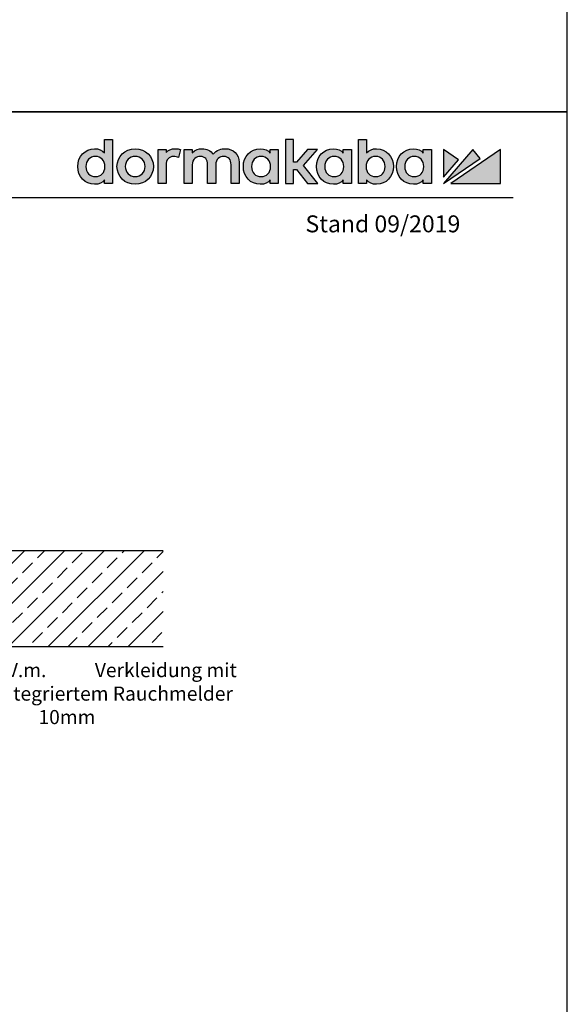
# Model space of a CAD drawing. Units: millimetres. Extents: x 0 to 2700, y 0 to 6662.
# Drawn here: x 2311 to 2700, y 699 to 1398 of the extents above; entities that cross this region are included whole.
import ezdxf
from ezdxf import colors
from ezdxf.entities.mleader import LeaderData, LeaderLine
from ezdxf.math import Vec2, Vec3

# ---------------------------------------------------------------- set-up
doc = ezdxf.new("R2010")
doc.units = ezdxf.units.MM
doc.linetypes.add('ACAD_ISO02W100', pattern=[15, 12, -3])
doc.linetypes.add('MITTEX2', pattern=[4, 2.5, -0.5, 0.5, -0.5])
for name, color, linetype in [('01_BLOCKFANG', 2, 'Continuous'), ('02_BEMASSUNG', 4, 'Continuous'), ('03_MITTELLINIE', 1, 'MITTEX2'), ('07_BESCHRIFTUNG', 2, 'Continuous'), ('09_BAU-VORGABE', 7, 'Continuous'), ('Laser_Strahl', 10, 'ACAD_ISO02W100'), ('Logo', 7, 'Continuous')]:
    doc.layers.add(name, color=color, linetype=linetype)
doc.layers.add('AF', color=210, linetype='Continuous', plot=False)
doc.layers.get('Laser_Strahl').off()
doc.styles.add('Bemassungstext (DORMA)', font='isocpeur.ttf')
doc.styles.add('ISO-N', font='isocp.shx')
doc.styles.get("Standard").update_dxf_attribs({"font": 'arial.ttf'})

# ---------------------------------------------------------------- blocks, each defined once
blk = doc.blocks.new('BAND')
at = {"layer": '03_MITTELLINIE', "ltscale": 8}
blk.add_line((0, 10), (0, -140), dxfattribs=at)
at = {"layer": '09_BAU-VORGABE', "ltscale": 10}
blk.add_line((-12, -65), (12, -65), dxfattribs=at)
blk.add_lwpolyline([(12, 0), (-12, 0), (-12, -130), (12, -130)], close=True, dxfattribs=at)
for centre, start, end in [((0, -15.39538), 52.065211, 127.93479), ((0, -114.60462), 232.06521, 307.93479)]:
    blk.add_arc(centre, 19.51968, start, end, dxfattribs=at)
blk = doc.blocks.new('Blockfang')
at = {"layer": '01_BLOCKFANG'}
for p, q in [((-1.48, 0), (1.48, 0)), ((0, 1.48), (0, -1.48))]:
    blk.add_line(p, q, dxfattribs=at)
blk.add_circle((0, 0), 1.48, dxfattribs=at)
blk = doc.blocks.new('Tuer_SA_CPD_Hebel')
at = {"layer": '09_BAU-VORGABE'}
h = blk.add_hatch(dxfattribs=at)
h.set_pattern_fill('ANSI33', color=256, scale=80, style=0)
h.set_pattern_definition([(45, (-2113.115, -606.992), (-14.14214, 14.14214), []), (45, (-2098.973, -606.992), (-14.14214, 14.14214), [10, -5])])
h.paths.add_polyline_path([(-80, 135.9), (319.02, 135.9), (319.02, 203.92), (-80, 203.92)])
at = {"layer": '03_MITTELLINIE', "ltscale": 10}
for p, q in [((0, 105.5), (-119.77, 105.5)), ((0, 75.5), (-119.77, 75.5)), ((0, 45.5), (-119.77, 45.5)), ((0, 35.5), (-119.77, 35.5)), ((0, 15.5), (-119.77, 15.5)), ((-45, -27.5), (-119.77, -27.5)), ((-31.51, -46.5), (-119.77, -46.5)), ((-31.51, -59), (-119.77, -59))]:
    blk.add_line(p, q, dxfattribs=at)
at = {"layer": '09_BAU-VORGABE'}
for p, q in [((319.02, 203.92), (-80, 203.92)), ((-80, 135.9), (319.02, 135.9))]:
    blk.add_line(p, q, dxfattribs=at)
for points in [[(-80, 203.92), (-80, -32.5), (-45, -32.5), (-45, 0), (0, 0), (0, 135.9)], [(-30, -406.02), (-30, -27.5), (-45, -27.5), (-45, -37.5), (-80, -37.5), (-80, -406.02)]]:
    blk.add_lwpolyline(points, dxfattribs=at)
at = {"layer": '01_BLOCKFANG'}
for p in [(0, 105.5), (0, 75.5), (0, 45.5), (0, 35.5), (0, 15.5)]:
    blk.add_blockref('Blockfang', p, dxfattribs=at)
at = {"layer": '01_BLOCKFANG', "xscale": 1.0177, "yscale": 1.0177, "zscale": 1.0177}
for p in [(-30, -46.5), (-30, -59)]:
    blk.add_blockref('Blockfang', p, dxfattribs=at)
at = {"layer": '09_BAU-VORGABE'}
blk.add_blockref('BAND', (-18, -224.42), dxfattribs=at)
at = {"layer": '02_BEMASSUNG', "char_height": 10, "style": 'Bemassungstext (DORMA)'}
for s, insert, width, attachment_point in [('Achsverl. 90', (-124.81, 105.38), 276.682, 6), ('Achsverl. 60', (-124.81, 75.38), 276.682, 6), ('Achsverl. 30 ', (-124.81, 47.22), 276.682, 6), ('Achsverl. 20 ', (-124.81, 34.59), 276.682, 6), ('Standard', (-124.81, 15.38), 276.682, 6), ('OK Türblatt', (-124.6, -27.67), 298.3543, 6), ('Bolzen 12.5', (-191.11, -48.81), 248.8604, 7), ('Bolzen 25', (-182.71, -61.31), 248.8604, 7)]:
    blk.add_mtext(s, dxfattribs=dict(at, insert=insert, width=width, attachment_point=attachment_point))
blk = doc.blocks.new('LOGO DORMAKABA')
at = {"layer": 'Logo', "true_color": 0x004993}
h = blk.add_hatch(color=154, dxfattribs=at)
h.dxf.hatch_style = 2
edge = h.paths.add_edge_path()
edge.add_spline(control_points=[(19.52, 22.59), (17.74, 24.5), (15.33, 25.5), (12.48, 25.5), (5.62, 25.5), (0.46, 20.07), (0.46, 12.87), (0.46, 5.67), (5.62, 0.24), (12.48, 0.24), (16.03, 0.24), (17.84, 1.45), (19.52, 3.42), (19.52, 3.42), (19.52, 0.85), (19.52, 0.85), (19.52, 0.85), (25.25, 0.85), (25.25, 0.85), (25.25, 0.85), (25.25, 32.09), (25.25, 32.09), (25.25, 32.09), (19.52, 32.09), (19.52, 32.09), (19.52, 32.09), (19.52, 22.59), (19.52, 22.59)], knot_values=[0, 0, 0, 0, 1, 1, 1, 2, 2, 2, 3, 3, 3, 4, 4, 4, 5, 5, 5, 6, 6, 6, 7, 7, 7, 8, 8, 8, 9, 9, 9, 9], degree=3, periodic=0)
edge = h.paths.add_edge_path()
edge.add_spline(control_points=[(13.09, 5.68), (9.11, 5.68), (6.34, 8.64), (6.34, 12.87), (6.34, 17.11), (9.11, 20.06), (13.09, 20.06), (17.06, 20.06), (19.84, 17.11), (19.84, 12.87), (19.84, 8.64), (17.06, 5.68), (13.09, 5.68)], knot_values=[0, 0, 0, 0, 1, 1, 1, 2, 2, 2, 3, 3, 3, 4, 4, 4, 4], degree=3, periodic=0)
h = blk.add_hatch(color=154, dxfattribs=at)
h.dxf.hatch_style = 2
h.paths.add_polyline_path([(170.77, 24.89), (163.51, 24.89), (155.78, 16), (153.67, 16), (153.67, 32.09), (147.92, 32.09), (147.92, 0.85), (153.67, 0.85), (153.67, 10.73), (155.75, 10.73), (163.55, 0.85), (170.82, 0.85), (160.68, 13.55)])
h = blk.add_hatch(color=154, dxfattribs=at)
h.dxf.hatch_style = 2
edge = h.paths.add_edge_path()
edge.add_spline(control_points=[(212.57, 25.5), (209.73, 25.5), (207.32, 24.52), (205.55, 22.63), (205.55, 22.63), (205.55, 32.09), (205.55, 32.09), (205.55, 32.09), (199.81, 32.09), (199.81, 32.09), (199.81, 32.09), (199.81, 0.85), (199.81, 0.85), (199.81, 0.85), (205.55, 0.85), (205.55, 0.85), (205.55, 0.85), (205.55, 3.42), (205.55, 3.42), (207.11, 1.33), (209.58, 0.24), (212.57, 0.24), (219.42, 0.24), (224.58, 5.67), (224.58, 12.87), (224.58, 20.07), (219.42, 25.5), (212.57, 25.5)], knot_values=[0, 0, 0, 0, 1, 1, 1, 2, 2, 2, 3, 3, 3, 4, 4, 4, 5, 5, 5, 6, 6, 6, 7, 7, 7, 8, 8, 8, 9, 9, 9, 9], degree=3, periodic=0)
edge = h.paths.add_edge_path()
edge.add_spline(control_points=[(211.96, 5.68), (207.98, 5.68), (205.2, 8.64), (205.2, 12.87), (205.2, 17.11), (207.98, 20.06), (211.96, 20.06), (215.93, 20.06), (218.71, 17.11), (218.71, 12.87), (218.71, 8.64), (215.93, 5.68), (211.96, 5.68)], knot_values=[0, 0, 0, 0, 1, 1, 1, 2, 2, 2, 3, 3, 3, 4, 4, 4, 4], degree=3, periodic=0)
h = blk.add_hatch(color=154, dxfattribs=at)
h.dxf.hatch_style = 2
edge = h.paths.add_edge_path()
edge.add_spline(control_points=[(41.26, 25.5), (33.91, 25.5), (28.36, 20.07), (28.36, 12.87), (28.36, 5.67), (33.91, 0.24), (41.26, 0.24), (48.63, 0.24), (54.19, 5.67), (54.19, 12.87), (54.19, 20.07), (48.63, 25.5), (41.26, 25.5)], knot_values=[0, 0, 0, 0, 1, 1, 1, 2, 2, 2, 3, 3, 3, 4, 4, 4, 4], degree=3, periodic=0)
edge = h.paths.add_edge_path()
edge.add_spline(control_points=[(41.26, 5.68), (37.19, 5.68), (34.24, 8.71), (34.24, 12.87), (34.24, 17.04), (37.19, 20.06), (41.26, 20.06), (45.35, 20.06), (48.31, 17.04), (48.31, 12.87), (48.31, 8.71), (45.35, 5.68), (41.26, 5.68)], knot_values=[0, 0, 0, 0, 1, 1, 1, 2, 2, 2, 3, 3, 3, 4, 4, 4, 4], degree=3, periodic=0)
h = blk.add_hatch(color=154, dxfattribs=at)
h.dxf.hatch_style = 2
edge = h.paths.add_edge_path()
edge.add_spline(control_points=[(63.16, 22.85), (63.16, 22.85), (63.16, 24.89), (63.16, 24.89), (63.16, 24.89), (57.48, 24.89), (57.48, 24.89), (57.48, 24.89), (57.48, 0.85), (57.48, 0.85), (57.48, 0.85), (63.21, 0.85), (63.21, 0.85), (63.21, 0.85), (63.21, 14.05), (63.21, 14.05), (63.21, 17.67), (65.28, 20.02), (68.47, 20.02), (69.74, 20.02), (71.15, 19.71), (72.1, 19.25), (72.1, 19.25), (73.46, 24.91), (73.46, 24.91), (72.34, 25.32), (71.15, 25.5), (69.65, 25.5), (66.92, 25.5), (64.7, 24.59), (63.16, 22.85)], knot_values=[0, 0, 0, 0, 1, 1, 1, 2, 2, 2, 3, 3, 3, 4, 4, 4, 5, 5, 5, 6, 6, 6, 7, 7, 7, 8, 8, 8, 9, 9, 9, 10, 10, 10, 10], degree=3, periodic=0)
h = blk.add_hatch(color=154, dxfattribs=at)
h.dxf.hatch_style = 2
edge = h.paths.add_edge_path()
edge.add_spline(control_points=[(105.28, 25.5), (102.56, 25.5), (98.92, 24.81), (96.72, 21.58), (94.97, 24.08), (92.05, 25.5), (88.63, 25.5), (86.56, 25.5), (83.77, 24.98), (81.76, 22.64), (81.76, 22.64), (81.76, 24.89), (81.76, 24.89), (81.76, 24.89), (76.05, 24.89), (76.05, 24.89), (76.05, 24.89), (76.05, 0.85), (76.05, 0.85), (76.05, 0.85), (81.81, 0.85), (81.81, 0.85), (81.81, 0.85), (81.81, 14.14), (81.81, 14.14), (81.81, 18.2), (84.69, 20.02), (87.56, 20.02), (90.82, 20.02), (92.69, 17.89), (92.69, 14.19), (92.69, 14.19), (92.69, 0.85), (92.69, 0.85), (92.69, 0.85), (98.45, 0.85), (98.45, 0.85), (98.45, 0.85), (98.45, 14.14), (98.45, 14.14), (98.45, 18.2), (101.34, 20.02), (104.2, 20.02), (107.47, 20.02), (109.34, 17.89), (109.34, 14.19), (109.34, 14.19), (109.34, 0.85), (109.34, 0.85), (109.34, 0.85), (115.09, 0.85), (115.09, 0.85), (115.09, 0.85), (115.09, 15.88), (115.09, 15.88), (115.09, 21.55), (111.06, 25.5), (105.28, 25.5)], knot_values=[0, 0, 0, 0, 1, 1, 1, 2, 2, 2, 3, 3, 3, 4, 4, 4, 5, 5, 5, 6, 6, 6, 7, 7, 7, 8, 8, 8, 9, 9, 9, 10, 10, 10, 11, 11, 11, 12, 12, 12, 13, 13, 13, 14, 14, 14, 15, 15, 15, 16, 16, 16, 17, 17, 17, 18, 18, 18, 19, 19, 19, 19], degree=3, periodic=0)
h = blk.add_hatch(color=154, dxfattribs=at)
h.dxf.hatch_style = 2
edge = h.paths.add_edge_path()
edge.add_spline(control_points=[(137.1, 22.38), (135.55, 24.33), (133.39, 25.5), (130.06, 25.5), (123.2, 25.5), (118.04, 20.07), (118.04, 12.87), (118.04, 5.67), (123.2, 0.24), (130.06, 0.24), (133.38, 0.24), (135.52, 1.4), (137.1, 3.42), (137.1, 3.42), (137.1, 0.85), (137.1, 0.85), (137.1, 0.85), (142.83, 0.85), (142.83, 0.85), (142.83, 0.85), (142.83, 24.89), (142.83, 24.89), (142.83, 24.89), (137.1, 24.89), (137.1, 24.89), (137.1, 24.89), (137.1, 22.38), (137.1, 22.38)], knot_values=[0, 0, 0, 0, 1, 1, 1, 2, 2, 2, 3, 3, 3, 4, 4, 4, 5, 5, 5, 6, 6, 6, 7, 7, 7, 8, 8, 8, 9, 9, 9, 9], degree=3, periodic=0)
edge = h.paths.add_edge_path()
edge.add_spline(control_points=[(130.67, 5.68), (126.69, 5.68), (123.92, 8.64), (123.92, 12.87), (123.92, 17.11), (126.69, 20.06), (130.67, 20.06), (134.64, 20.06), (137.42, 17.11), (137.42, 12.87), (137.42, 8.64), (134.64, 5.68), (130.67, 5.68)], knot_values=[0, 0, 0, 0, 1, 1, 1, 2, 2, 2, 3, 3, 3, 4, 4, 4, 4], degree=3, periodic=0)
h = blk.add_hatch(color=154, dxfattribs=at)
h.dxf.hatch_style = 2
edge = h.paths.add_edge_path()
edge.add_spline(control_points=[(188.99, 22.38), (187.44, 24.33), (185.29, 25.5), (181.95, 25.5), (175.1, 25.5), (169.93, 20.07), (169.93, 12.87), (169.93, 5.67), (175.1, 0.24), (181.95, 0.24), (185.27, 0.24), (187.41, 1.4), (188.99, 3.42), (188.99, 3.42), (188.99, 0.85), (188.99, 0.85), (188.99, 0.85), (194.73, 0.85), (194.73, 0.85), (194.73, 0.85), (194.73, 24.89), (194.73, 24.89), (194.73, 24.89), (188.99, 24.89), (188.99, 24.89), (188.99, 24.89), (188.99, 22.38), (188.99, 22.38)], knot_values=[0, 0, 0, 0, 1, 1, 1, 2, 2, 2, 3, 3, 3, 4, 4, 4, 5, 5, 5, 6, 6, 6, 7, 7, 7, 8, 8, 8, 9, 9, 9, 9], degree=3, periodic=0)
edge = h.paths.add_edge_path()
edge.add_spline(control_points=[(182.56, 5.68), (178.58, 5.68), (175.81, 8.64), (175.81, 12.87), (175.81, 17.11), (178.58, 20.06), (182.56, 20.06), (186.53, 20.06), (189.31, 17.11), (189.31, 12.87), (189.31, 8.64), (186.53, 5.68), (182.56, 5.68)], knot_values=[0, 0, 0, 0, 1, 1, 1, 2, 2, 2, 3, 3, 3, 4, 4, 4, 4], degree=3, periodic=0)
h = blk.add_hatch(color=154, dxfattribs=at)
h.dxf.hatch_style = 2
edge = h.paths.add_edge_path()
edge.add_spline(control_points=[(245.79, 22.38), (244.23, 24.33), (242.08, 25.5), (238.74, 25.5), (231.89, 25.5), (226.72, 20.07), (226.72, 12.87), (226.72, 5.67), (231.89, 0.24), (238.74, 0.24), (242.06, 0.24), (244.21, 1.4), (245.79, 3.42), (245.79, 3.42), (245.79, 0.85), (245.79, 0.85), (245.79, 0.85), (251.52, 0.85), (251.52, 0.85), (251.52, 0.85), (251.52, 24.89), (251.52, 24.89), (251.52, 24.89), (245.79, 24.89), (245.79, 24.89), (245.79, 24.89), (245.79, 22.38), (245.79, 22.38)], knot_values=[0, 0, 0, 0, 1, 1, 1, 2, 2, 2, 3, 3, 3, 4, 4, 4, 5, 5, 5, 6, 6, 6, 7, 7, 7, 8, 8, 8, 9, 9, 9, 9], degree=3, periodic=0)
edge = h.paths.add_edge_path()
edge.add_spline(control_points=[(239.35, 5.68), (235.38, 5.68), (232.6, 8.64), (232.6, 12.87), (232.6, 17.11), (235.38, 20.06), (239.35, 20.06), (243.33, 20.06), (246.1, 17.11), (246.1, 12.87), (246.1, 8.64), (243.33, 5.68), (239.35, 5.68)], knot_values=[0, 0, 0, 0, 1, 1, 1, 2, 2, 2, 3, 3, 3, 4, 4, 4, 4], degree=3, periodic=0)
at = {"layer": 'Logo', "true_color": 0xe5222f}
h = blk.add_hatch(color=242, dxfattribs=at)
h.dxf.hatch_style = 2
h.paths.add_polyline_path([(260.12, 24.89), (260.12, 5.26), (270.78, 17.63)])
h = blk.add_hatch(color=242, dxfattribs=at)
h.dxf.hatch_style = 2
h.paths.add_polyline_path([(280.83, 24.89), (260.12, 0.85), (286.22, 18.66)])
h = blk.add_hatch(color=242, dxfattribs=at)
h.dxf.hatch_style = 2
h.paths.add_polyline_path([(265.27, 0.85), (300.46, 0.85), (300.46, 24.89)])
at = {"layer": 'Logo', "color": 154, "true_color": 0x004993}
blk.add_lwpolyline([(170.77, 24.89), (163.51, 24.89), (155.78, 16), (153.67, 16), (153.67, 32.09), (147.92, 32.09), (147.92, 0.85), (153.67, 0.85), (153.67, 10.73), (155.75, 10.73), (163.55, 0.85), (170.82, 0.85), (160.68, 13.55), (170.77, 24.89)], dxfattribs=at)
at = {"layer": 'Logo', "color": 242, "true_color": 0xe5222f}
for points in [[(260.12, 24.89), (260.12, 5.26), (270.78, 17.63), (260.12, 24.89)], [(280.83, 24.89), (260.12, 0.85), (286.22, 18.66), (280.83, 24.89)], [(265.27, 0.85), (300.46, 0.85), (300.46, 24.89), (265.27, 0.85)]]:
    blk.add_lwpolyline(points, dxfattribs=at)
at = {"layer": 'Logo', "color": 154, "true_color": 0x004993}
for points, knots in [([(19.52, 22.59), (17.74, 24.5), (15.33, 25.5), (12.48, 25.5), (5.62, 25.5), (0.46, 20.07), (0.46, 12.87), (0.46, 5.67), (5.62, 0.24), (12.48, 0.24), (16.03, 0.24), (17.84, 1.45), (19.52, 3.42), (19.52, 3.42), (19.52, 0.85), (19.52, 0.85), (19.52, 0.85), (25.25, 0.85), (25.25, 0.85), (25.25, 0.85), (25.25, 32.09), (25.25, 32.09), (25.25, 32.09), (19.52, 32.09), (19.52, 32.09), (19.52, 32.09), (19.52, 22.59), (19.52, 22.59)], [0, 0, 0, 0, 1, 1, 1, 2, 2, 2, 3, 3, 3, 4, 4, 4, 5, 5, 5, 6, 6, 6, 7, 7, 7, 8, 8, 8, 9, 9, 9, 9]), ([(212.57, 25.5), (209.73, 25.5), (207.32, 24.52), (205.55, 22.63), (205.55, 22.63), (205.55, 32.09), (205.55, 32.09), (205.55, 32.09), (199.81, 32.09), (199.81, 32.09), (199.81, 32.09), (199.81, 0.85), (199.81, 0.85), (199.81, 0.85), (205.55, 0.85), (205.55, 0.85), (205.55, 0.85), (205.55, 3.42), (205.55, 3.42), (207.11, 1.33), (209.58, 0.24), (212.57, 0.24), (219.42, 0.24), (224.58, 5.67), (224.58, 12.87), (224.58, 20.07), (219.42, 25.5), (212.57, 25.5)], [0, 0, 0, 0, 1, 1, 1, 2, 2, 2, 3, 3, 3, 4, 4, 4, 5, 5, 5, 6, 6, 6, 7, 7, 7, 8, 8, 8, 9, 9, 9, 9]), ([(41.26, 25.5), (33.91, 25.5), (28.36, 20.07), (28.36, 12.87), (28.36, 5.67), (33.91, 0.24), (41.26, 0.24), (48.63, 0.24), (54.19, 5.67), (54.19, 12.87), (54.19, 20.07), (48.63, 25.5), (41.26, 25.5)], [0, 0, 0, 0, 1, 1, 1, 2, 2, 2, 3, 3, 3, 4, 4, 4, 4]), ([(63.16, 22.85), (63.16, 22.85), (63.16, 24.89), (63.16, 24.89), (63.16, 24.89), (57.48, 24.89), (57.48, 24.89), (57.48, 24.89), (57.48, 0.85), (57.48, 0.85), (57.48, 0.85), (63.21, 0.85), (63.21, 0.85), (63.21, 0.85), (63.21, 14.05), (63.21, 14.05), (63.21, 17.67), (65.28, 20.02), (68.47, 20.02), (69.74, 20.02), (71.15, 19.71), (72.1, 19.25), (72.1, 19.25), (73.46, 24.91), (73.46, 24.91), (72.34, 25.32), (71.15, 25.5), (69.65, 25.5), (66.92, 25.5), (64.7, 24.59), (63.16, 22.85)], [0, 0, 0, 0, 1, 1, 1, 2, 2, 2, 3, 3, 3, 4, 4, 4, 5, 5, 5, 6, 6, 6, 7, 7, 7, 8, 8, 8, 9, 9, 9, 10, 10, 10, 10]), ([(105.28, 25.5), (102.56, 25.5), (98.92, 24.81), (96.72, 21.58), (94.97, 24.08), (92.05, 25.5), (88.63, 25.5), (86.56, 25.5), (83.77, 24.98), (81.76, 22.64), (81.76, 22.64), (81.76, 24.89), (81.76, 24.89), (81.76, 24.89), (76.05, 24.89), (76.05, 24.89), (76.05, 24.89), (76.05, 0.85), (76.05, 0.85), (76.05, 0.85), (81.81, 0.85), (81.81, 0.85), (81.81, 0.85), (81.81, 14.14), (81.81, 14.14), (81.81, 18.2), (84.69, 20.02), (87.56, 20.02), (90.82, 20.02), (92.69, 17.89), (92.69, 14.19), (92.69, 14.19), (92.69, 0.85), (92.69, 0.85), (92.69, 0.85), (98.45, 0.85), (98.45, 0.85), (98.45, 0.85), (98.45, 14.14), (98.45, 14.14), (98.45, 18.2), (101.34, 20.02), (104.2, 20.02), (107.47, 20.02), (109.34, 17.89), (109.34, 14.19), (109.34, 14.19), (109.34, 0.85), (109.34, 0.85), (109.34, 0.85), (115.09, 0.85), (115.09, 0.85), (115.09, 0.85), (115.09, 15.88), (115.09, 15.88), (115.09, 21.55), (111.06, 25.5), (105.28, 25.5)], [0, 0, 0, 0, 1, 1, 1, 2, 2, 2, 3, 3, 3, 4, 4, 4, 5, 5, 5, 6, 6, 6, 7, 7, 7, 8, 8, 8, 9, 9, 9, 10, 10, 10, 11, 11, 11, 12, 12, 12, 13, 13, 13, 14, 14, 14, 15, 15, 15, 16, 16, 16, 17, 17, 17, 18, 18, 18, 19, 19, 19, 19]), ([(137.1, 22.38), (135.55, 24.33), (133.39, 25.5), (130.06, 25.5), (123.2, 25.5), (118.04, 20.07), (118.04, 12.87), (118.04, 5.67), (123.2, 0.24), (130.06, 0.24), (133.38, 0.24), (135.52, 1.4), (137.1, 3.42), (137.1, 3.42), (137.1, 0.85), (137.1, 0.85), (137.1, 0.85), (142.83, 0.85), (142.83, 0.85), (142.83, 0.85), (142.83, 24.89), (142.83, 24.89), (142.83, 24.89), (137.1, 24.89), (137.1, 24.89), (137.1, 24.89), (137.1, 22.38), (137.1, 22.38)], [0, 0, 0, 0, 1, 1, 1, 2, 2, 2, 3, 3, 3, 4, 4, 4, 5, 5, 5, 6, 6, 6, 7, 7, 7, 8, 8, 8, 9, 9, 9, 9]), ([(188.99, 22.38), (187.44, 24.33), (185.29, 25.5), (181.95, 25.5), (175.1, 25.5), (169.93, 20.07), (169.93, 12.87), (169.93, 5.67), (175.1, 0.24), (181.95, 0.24), (185.27, 0.24), (187.41, 1.4), (188.99, 3.42), (188.99, 3.42), (188.99, 0.85), (188.99, 0.85), (188.99, 0.85), (194.73, 0.85), (194.73, 0.85), (194.73, 0.85), (194.73, 24.89), (194.73, 24.89), (194.73, 24.89), (188.99, 24.89), (188.99, 24.89), (188.99, 24.89), (188.99, 22.38), (188.99, 22.38)], [0, 0, 0, 0, 1, 1, 1, 2, 2, 2, 3, 3, 3, 4, 4, 4, 5, 5, 5, 6, 6, 6, 7, 7, 7, 8, 8, 8, 9, 9, 9, 9]), ([(245.79, 22.38), (244.23, 24.33), (242.08, 25.5), (238.74, 25.5), (231.89, 25.5), (226.72, 20.07), (226.72, 12.87), (226.72, 5.67), (231.89, 0.24), (238.74, 0.24), (242.06, 0.24), (244.21, 1.4), (245.79, 3.42), (245.79, 3.42), (245.79, 0.85), (245.79, 0.85), (245.79, 0.85), (251.52, 0.85), (251.52, 0.85), (251.52, 0.85), (251.52, 24.89), (251.52, 24.89), (251.52, 24.89), (245.79, 24.89), (245.79, 24.89), (245.79, 24.89), (245.79, 22.38), (245.79, 22.38)], [0, 0, 0, 0, 1, 1, 1, 2, 2, 2, 3, 3, 3, 4, 4, 4, 5, 5, 5, 6, 6, 6, 7, 7, 7, 8, 8, 8, 9, 9, 9, 9]), ([(13.09, 5.68), (9.11, 5.68), (6.34, 8.64), (6.34, 12.87), (6.34, 17.11), (9.11, 20.06), (13.09, 20.06), (17.06, 20.06), (19.84, 17.11), (19.84, 12.87), (19.84, 8.64), (17.06, 5.68), (13.09, 5.68)], [0, 0, 0, 0, 1, 1, 1, 2, 2, 2, 3, 3, 3, 4, 4, 4, 4]), ([(41.26, 5.68), (37.19, 5.68), (34.24, 8.71), (34.24, 12.87), (34.24, 17.04), (37.19, 20.06), (41.26, 20.06), (45.35, 20.06), (48.31, 17.04), (48.31, 12.87), (48.31, 8.71), (45.35, 5.68), (41.26, 5.68)], [0, 0, 0, 0, 1, 1, 1, 2, 2, 2, 3, 3, 3, 4, 4, 4, 4]), ([(130.67, 5.68), (126.69, 5.68), (123.92, 8.64), (123.92, 12.87), (123.92, 17.11), (126.69, 20.06), (130.67, 20.06), (134.64, 20.06), (137.42, 17.11), (137.42, 12.87), (137.42, 8.64), (134.64, 5.68), (130.67, 5.68)], [0, 0, 0, 0, 1, 1, 1, 2, 2, 2, 3, 3, 3, 4, 4, 4, 4]), ([(182.56, 5.68), (178.58, 5.68), (175.81, 8.64), (175.81, 12.87), (175.81, 17.11), (178.58, 20.06), (182.56, 20.06), (186.53, 20.06), (189.31, 17.11), (189.31, 12.87), (189.31, 8.64), (186.53, 5.68), (182.56, 5.68)], [0, 0, 0, 0, 1, 1, 1, 2, 2, 2, 3, 3, 3, 4, 4, 4, 4]), ([(211.96, 5.68), (207.98, 5.68), (205.2, 8.64), (205.2, 12.87), (205.2, 17.11), (207.98, 20.06), (211.96, 20.06), (215.93, 20.06), (218.71, 17.11), (218.71, 12.87), (218.71, 8.64), (215.93, 5.68), (211.96, 5.68)], [0, 0, 0, 0, 1, 1, 1, 2, 2, 2, 3, 3, 3, 4, 4, 4, 4]), ([(239.35, 5.68), (235.38, 5.68), (232.6, 8.64), (232.6, 12.87), (232.6, 17.11), (235.38, 20.06), (239.35, 20.06), (243.33, 20.06), (246.1, 17.11), (246.1, 12.87), (246.1, 8.64), (243.33, 5.68), (239.35, 5.68)], [0, 0, 0, 0, 1, 1, 1, 2, 2, 2, 3, 3, 3, 4, 4, 4, 4])]:
    blk.add_open_spline(points, degree=3, knots=knots, dxfattribs=at)

msp = doc.modelspace()

# ---------------------------------------------------------------- linework, layer by layer
msp.add_line((35.77074917, 1271.61464813), (2661.60593391, 1271.61464813))
at = {"layer": 'AF'}
for points in [[(0, 1332.36701256), (2700.08644393, 1332.36701256), (2700.08644393, 2664.73402512), (0, 2664.73402512)], [(0, 0), (2700.08644393, 0), (2700.08644393, 1332.36701256), (0, 1332.36701256)]]:
    msp.add_lwpolyline(points, close=True, dxfattribs=at)

# ---------------------------------------------------------------- block references
at = {"layer": '02_BEMASSUNG'}
msp.add_blockref('Tuer_SA_CPD_Hebel', (2094.30759706, 816.93613478), dxfattribs=at)
at = {"layer": 'Laser_Strahl'}
msp.add_blockref('LOGO DORMAKABA', (2352.09401509, 1280.76700026), dxfattribs=at)

# ---------------------------------------------------------------- texts
at = {"layer": '07_BESCHRIFTUNG', "style": 'ISO-N'}
msp.add_text('Stand 09/2019', height=12, dxfattribs=at).set_placement((2514.24604222, 1246.94301494))

# ---------------------------------------------------------------- leaders
at = {"layer": '02_BEMASSUNG'}
ml = msp.add_multileader_mtext('Standard', dxfattribs=at)
ml.set_content('\\pxi-3,l4,t4;i.V.m.^IVerkleidung mit \\Pintegriertem Rauchmelder 10mm', color=256)
ml.set_leader_properties()
ml.build(insert=Vec2(0, 0))
ml.multileader.update_dxf_attribs({"dogleg_length": 3, "arrow_head_size": 12, "scale": 2})
ctx = ml.context
ctx.base_point, ctx.scale, ctx.char_height, ctx.arrow_head_size, ctx.landing_gap_size, ctx.plane_origin = Vec3(2280.74174683, 934.69209804), 2, 10, 12, 4, Vec3(2251.42725874, 919.86729559)
notes = []
notes.append((ctx, [(0, (1, 1, 0), (2274.74174683, 934.69209804), (1, 0), 6, [(0, [(2251.42725874, 919.86729559)], 0, [])])]))
ctx.mtext.insert, ctx.mtext.flow_direction = Vec3(2284.74174683, 941.16208439), 5
for ctx, leaders in notes:
    for number, flags, end, landing, length, lines in leaders:
        leader = LeaderData()
        leader.index, (leader.has_last_leader_line, leader.has_dogleg_vector, leader.attachment_direction) = number, flags
        leader.last_leader_point, leader.dogleg_vector, leader.dogleg_length = Vec3(end), Vec3(landing), length
        for number, points, colour, breaks in lines:
            line = LeaderLine()
            line.index, line.vertices, line.color, line.breaks = number, Vec3.list(points), colors.encode_raw_color(colour), breaks
            leader.lines.append(line)
        ctx.leaders.append(leader)

doc.saveas('drawing.dxf')
